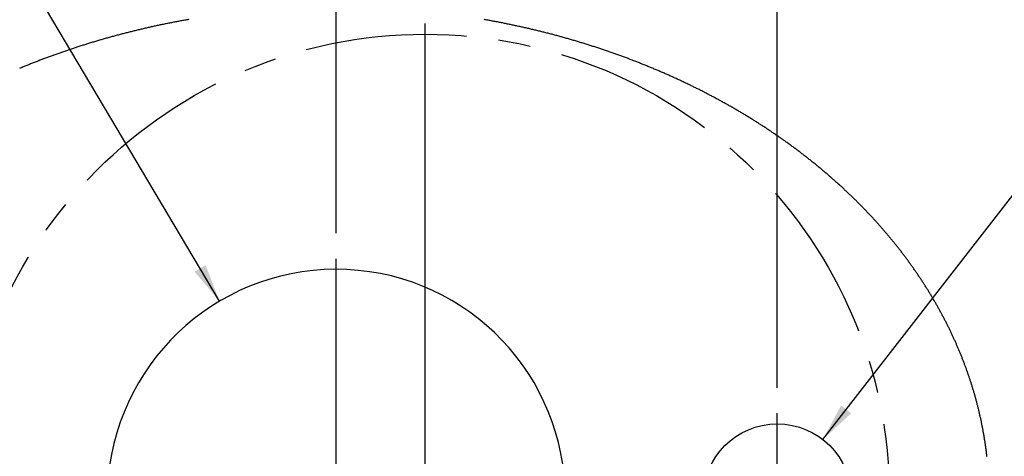
# Model space of a CAD drawing. Extents: x -40 to 841, y -34 to 591.
# Drawn here: x 718 to 795, y 313 to 347 of the extents above; entities that cross this region are included whole.
import ezdxf

# ---------------------------------------------------------------- set-up
doc = ezdxf.new("R2010")
doc.units = 0
doc.linetypes.add('CENTERX2', pattern=[20.32, 12.7, -2.54, 2.54, -2.54])
doc.layers.get('0').update_dxf_attribs({"linetype": 'CONTINUOUS'})
doc.styles.add('SLDTEXTSTYLE2', font='TXT', dxfattribs={"width": 0.605})
doc.dimstyles.new('SLDDIMSTYLE11', dxfattribs={"dimtxt": 5.172414, "dimasz": 3, "dimexe": 0, "dimexo": 0.0625, "dimgap": 1.293103, "dimtad": 0, "dimtih": 1, "dimtoh": 1, "dimdec": 0, "dimlfac": 3, "dimrnd": 1e-09, "dimzin": 12, "dimtxsty": 'SLDTEXTSTYLE2', "dimsah": 1, "dimcen": 0, "dimazin": 3, "dimtfac": 1, "dimtdec": 0, "dimtofl": 0, "dimtmove": 0, "dimatfit": 3, "dimtolj": 1, "dimtzin": 12})
doc.dimstyles.new('SLDDIMSTYLE12', dxfattribs={"dimtxt": 5.172414, "dimasz": 3, "dimexe": 0, "dimexo": 0.0625, "dimgap": 1.293103, "dimtad": 0, "dimtih": 1, "dimtoh": 1, "dimdec": 0, "dimlfac": 3, "dimrnd": 1e-09, "dimzin": 12, "dimtxsty": 'SLDTEXTSTYLE2', "dimblk1": 'NONE', "dimblk2": 'NONE', "dimsah": 1, "dimcen": 0, "dimazin": 3, "dimtfac": 1, "dimtdec": 0, "dimtmove": 0, "dimatfit": 3, "dimtolj": 1, "dimtzin": 12})
doc.dimstyles.new('SLDDIMSTYLE5', dxfattribs={"dimtxt": 5.172414, "dimasz": 3, "dimexe": 0, "dimexo": 0.0625, "dimgap": 1.293103, "dimtad": 1, "dimdec": 0, "dimlfac": 3, "dimrnd": 1e-09, "dimzin": 12, "dimtxsty": 'SLDTEXTSTYLE2', "dimsah": 1, "dimcen": 0.09, "dimazin": 3, "dimtfac": 1, "dimtdec": 0, "dimtmove": 0, "dimatfit": 3, "dimtolj": 1, "dimtzin": 12})
doc.dimstyles.new('SLDDIMSTYLE7', dxfattribs={"dimtxt": 5.172414, "dimasz": 3, "dimexe": 0, "dimexo": 0.0625, "dimgap": 1.293103, "dimtad": 1, "dimdec": 0, "dimlfac": 3, "dimrnd": 1e-09, "dimzin": 12, "dimtxsty": 'SLDTEXTSTYLE2', "dimsah": 1, "dimcen": 0.09, "dimazin": 3, "dimtfac": 1, "dimtdec": 0, "dimtofl": 0, "dimtmove": 0, "dimatfit": 3, "dimtolj": 1, "dimtzin": 12})
doc.dimstyles.new('SLDDIMSTYLE9', dxfattribs={"dimtxt": 5.172414, "dimasz": 3, "dimexe": 0, "dimexo": 0.0625, "dimgap": 1.293103, "dimtad": 0, "dimtih": 1, "dimtoh": 1, "dimdec": 0, "dimlfac": 3, "dimrnd": 1e-09, "dimzin": 12, "dimtxsty": 'SLDTEXTSTYLE2', "dimblk1": 'NONE', "dimblk2": 'NONE', "dimsah": 1, "dimcen": 0, "dimazin": 3, "dimtfac": 1, "dimtdec": 0, "dimtmove": 0, "dimatfit": 3, "dimtolj": 1, "dimtzin": 12})

# ---------------------------------------------------------------- blocks, each defined once
blk = doc.blocks.new('_D_43')
at = {"color": 7, "linetype": 'CONTINUOUS'}
for p, q in [((777.908, 286.37), (792.883, 273.815)), ((792.883, 273.815), (818.061, 273.815))]:
    blk.add_line(p, q, dxfattribs=at)
blk.add_solid([(777.908, 286.37), (779.886, 284.059), (780.528, 284.826)], dxfattribs=at)
at = {"color": 7, "linetype": 'CONTINUOUS', "char_height": 7, "attachment_point": 1, "style": 'SLDTEXTSTYLE2'}
for s, insert in [('%%c', (794.47, 282.838)), ('219', (804.907, 282.838))]:
    blk.add_mtext(s, dxfattribs=dict(at, insert=insert))
blk = doc.blocks.new('_D_44')
at = {"color": 7, "linetype": 'CONTINUOUS'}
blk.add_line((799.174, 337.596), (819.968, 337.596), dxfattribs=at)
at = {"color": 7, "linetype": 'CONTINUOUS', "char_height": 7, "attachment_point": 1, "style": 'SLDTEXTSTYLE2'}
for s, insert in [('%%c', (800.762, 357.605)), ('35', (811.199, 357.605)), ('hole', (803.761, 346.619))]:
    blk.add_mtext(s, dxfattribs=dict(at, insert=insert))
blk = doc.blocks.new('_NONE')
blk = doc.blocks.new('_D_45')
at = {"color": 7, "linetype": 'CONTINUOUS'}
blk.add_line((718.643, 350.827), (669.329, 350.827), dxfattribs=at)
at = {"color": 7, "linetype": 'CONTINUOUS', "char_height": 7, "attachment_point": 1, "style": 'SLDTEXTSTYLE2'}
for s, insert in [('%%c', (675.06, 370.837)), ('108', (685.497, 370.837)), ('hole', (700.839, 370.837)), ('for font bowl', (669.329, 359.851))]:
    blk.add_mtext(s, dxfattribs=dict(at, insert=insert))
blk = doc.blocks.new('_D_46')
at = {"color": 7, "linetype": 'CONTINUOUS'}
for p, q in [((682.367, 311.488), (682.367, 317.488)), ((720.939, 311.488), (680.367, 311.488)), ((682.367, 311.488), (682.367, 308.154)), ((720.939, 308.154), (680.367, 308.154)), ((682.367, 308.154), (682.367, 271.391))]:
    blk.add_line(p, q, dxfattribs=at)
for points in [[(682.367, 311.488), (682.867, 314.488), (681.867, 314.488)], [(682.367, 308.154), (681.867, 305.154), (682.867, 305.154)]]:
    blk.add_solid(points, dxfattribs=at)
at = {"color": 7, "linetype": 'CONTINUOUS', "char_height": 7, "attachment_point": 1, "rotation": 90, "style": 'SLDTEXTSTYLE2'}
for s, insert in [('M6 stud', (673.343, 273.506)), ('for', (662.357, 292.785)), ('10', (662.357, 281.828)), ('%%c', (662.357, 271.391))]:
    blk.add_mtext(s, dxfattribs=dict(at, insert=insert))
blk = doc.blocks.new('_D_48')
at = {"color": 7, "linetype": 'CONTINUOUS'}
for p, q in [((742.939, 330.654), (742.939, 373.488)), ((777.605, 318.488), (777.605, 373.488)), ((742.939, 371.488), (777.605, 371.488))]:
    blk.add_line(p, q, dxfattribs=at)
for points in [[(742.939, 371.488), (745.939, 370.988), (745.939, 371.988)], [(777.605, 371.488), (774.605, 371.988), (774.605, 370.988)]]:
    blk.add_solid(points, dxfattribs=at)
at = {"color": 7, "linetype": 'CONTINUOUS', "insert": (753.695, 380.511), "char_height": 7, "attachment_point": 1, "style": 'SLDTEXTSTYLE2'}
blk.add_mtext('104', dxfattribs=at)
blk = doc.blocks.new('_D_49')
at = {"color": 7, "linetype": 'CONTINUOUS'}
for p, q in [((749.939, 349.154), (749.939, 356.631)), ((777.605, 318.488), (777.605, 356.631)), ((749.939, 354.631), (777.605, 354.631))]:
    blk.add_line(p, q, dxfattribs=at)
for points in [[(749.939, 354.631), (752.939, 354.131), (752.939, 355.131)], [(777.605, 354.631), (774.605, 355.131), (774.605, 354.131)]]:
    blk.add_solid(points, dxfattribs=at)
at = {"color": 7, "linetype": 'CONTINUOUS', "insert": (759.387, 363.655), "char_height": 7, "attachment_point": 1, "style": 'SLDTEXTSTYLE2'}
blk.add_mtext('83', dxfattribs=at)
blk = doc.blocks.new('SW_CENTERMARKSYMBOL_6')
at = {"color": 0, "linetype": 'CONTINUOUS'}
for p, q in [((0, 1.667), (0, 6.667)), ((0, 0), (0, 0.833)), ((-1.667, 0), (-6.667, 0)), ((0, 0), (-0.833, 0)), ((0, 0), (0, -0.833)), ((0, 0), (0.833, 0)), ((1.667, 0), (6.667, 0)), ((0, -1.667), (0, -6.667))]:
    blk.add_line(p, q, dxfattribs=at)
blk = doc.blocks.new('SW_CENTERMARKSYMBOL_7')
at = {"color": 0, "linetype": 'CONTINUOUS'}
for p, q in [((0, 1.667), (0, 18.833)), ((0, 0), (0, 0.833)), ((-1.667, 0), (-18.833, 0)), ((0, 0), (-0.833, 0)), ((0, 0), (0, -0.833)), ((0, 0), (0.833, 0)), ((1.667, 0), (18.833, 0)), ((0, -1.667), (0, -18.833))]:
    blk.add_line(p, q, dxfattribs=at)
blk = doc.blocks.new('SW_CENTERMARKSYMBOL_9')
at = {"color": 0, "linetype": 'CONTINUOUS'}
for p, q in [((0, 1.667), (0, 37.333)), ((0, 0), (0, 0.833)), ((-1.667, 0), (-37.333, 0)), ((0, 0), (-0.833, 0)), ((0, 0), (0, -0.833)), ((0, 0), (0.833, 0)), ((1.667, 0), (37.333, 0)), ((0, -1.667), (0, -37.333))]:
    blk.add_line(p, q, dxfattribs=at)

msp = doc.modelspace()

# ---------------------------------------------------------------- linework, layer by layer
at = {"color": 7, "linetype": 'CONTINUOUS'}
for p, q in [((733.76331, 325.306941), (718.642795, 350.827483)), ((781.183037, 314.4282), (799.17441, 337.595852))]:
    msp.add_line(p, q, dxfattribs=at)
at = {"color": 7, "linetype": 'CONTINUOUS', "flags": 128}
for points in [[(731.345623, 347.476951), (731.265044, 347.462833), (731.184496, 347.448617), (731.103978, 347.434304), (731.02349, 347.419893), (730.943034, 347.405384), (730.862609, 347.390777), (730.782215, 347.376074), (730.701853, 347.361272), (730.621523, 347.346373), (730.541225, 347.331376), (730.460959, 347.316283), (730.380725, 347.301091), (730.300524, 347.285802), (730.220355, 347.270417), (730.14022, 347.254933), (730.060118, 347.239353), (729.98005, 347.223676), (729.900015, 347.2079), (729.820014, 347.192028), (729.740047, 347.176059), (729.660114, 347.159993), (729.580216, 347.14383), (729.500352, 347.127571), (729.420524, 347.111214), (729.34073, 347.094759), (729.260972, 347.078209), (729.18125, 347.061562), (729.101563, 347.044818), (729.021911, 347.027977), (728.942297, 347.01104), (728.862719, 346.994007), (728.783177, 346.976875), (728.703672, 346.959648), (728.624203, 346.942326), (728.544773, 346.924905), (728.465379, 346.907389), (728.386023, 346.889777), (728.306705, 346.872068), (728.227424, 346.854262), (728.148182, 346.836361), (728.068979, 346.818364), (727.989814, 346.80027), (727.910688, 346.782081), (727.8316, 346.763795), (727.752553, 346.745413), (727.673544, 346.726935), (727.594576, 346.708362), (727.515647, 346.689694), (727.436758, 346.670928), (727.357909, 346.652068), (727.279101, 346.633112), (727.200334, 346.61406), (727.121607, 346.594912), (727.042922, 346.57567), (726.964278, 346.556331), (726.885675, 346.536897), (726.807114, 346.517368), (726.728595, 346.497743), (726.650118, 346.478024), (726.571683, 346.458209), (726.493291, 346.438299), (726.414942, 346.418293), (726.336635, 346.398192), (726.258372, 346.377997), (726.180151, 346.357707), (726.101975, 346.337322), (726.023842, 346.316842), (725.945753, 346.296267), (725.867709, 346.275598), (725.789708, 346.254833), (725.711752, 346.233974), (725.633841, 346.213021), (725.555975, 346.191973), (725.478153, 346.17083), (725.400378, 346.149594), (725.322649, 346.128263), (725.244964, 346.106836), (725.167325, 346.085316), (725.089733, 346.063703), (725.012187, 346.041995), (724.934688, 346.020192), (724.857236, 345.998296), (724.779829, 345.976306), (724.702471, 345.954222), (724.62516, 345.932044), (724.547896, 345.909772), (724.470681, 345.887407), (724.393513, 345.864948), (724.316393, 345.842395), (724.239322, 345.819748), (724.1623, 345.797009), (724.085326, 345.774175), (724.008401, 345.751248), (723.931525, 345.728229), (723.854699, 345.705116), (723.777922, 345.681908), (723.701195, 345.658609), (723.624517, 345.635217), (723.54789, 345.61173), (723.471315, 345.588152), (723.394788, 345.56448), (723.318313, 345.540716), (723.241889, 345.516858), (723.165515, 345.492908), (723.089194, 345.468866), (723.012924, 345.44473), (722.936706, 345.420504), (722.860538, 345.396182), (722.784424, 345.37177), (722.708363, 345.347266), (722.632353, 345.322669), (722.556396, 345.297979), (722.480493, 345.273197), (722.404642, 345.248323), (722.328845, 345.223357), (722.253101, 345.1983), (722.177411, 345.17315), (722.101775, 345.147909), (722.026193, 345.122576), (721.950665, 345.097152), (721.875192, 345.071635), (721.799773, 345.046027), (721.72441, 345.020328), (721.649101, 344.994536), (721.573848, 344.968654), (721.49865, 344.94268), (721.423509, 344.916616), (721.348423, 344.890461), (721.273392, 344.864213), (721.198419, 344.837876), (721.123501, 344.811446), (721.048642, 344.784927), (720.973838, 344.758316), (720.899091, 344.731614), (720.824401, 344.704822), (720.749769, 344.677939), (720.675195, 344.650967), (720.600678, 344.623902), (720.526219, 344.596749), (720.451819, 344.569503), (720.377477, 344.542169), (720.303195, 344.514744), (720.22897, 344.487229), (720.154804, 344.459624), (720.080698, 344.431929), (720.006651, 344.404144), (719.932664, 344.37627), (719.858735, 344.348305), (719.784868, 344.32025), (719.711061, 344.292107), (719.637314, 344.263874), (719.563627, 344.235551), (719.490001, 344.207138), (719.416435, 344.178637), (719.342932, 344.150047), (719.269489, 344.121367), (719.196108, 344.092598), (719.122788, 344.063739), (719.04953, 344.034792), (718.976335, 344.005756), (718.903201, 343.976632), (718.830131, 343.947418), (718.757122, 343.918116), (718.684176, 343.888726), (718.611295, 343.859247), (718.538475, 343.82968), (718.465719, 343.800025), (718.393026, 343.770279), (718.320398, 343.740447), (718.247833, 343.710527), (718.175333, 343.68052), (718.102896, 343.650423), (718.030524, 343.620238)], [(794.091683, 313.056639), (794.084689, 313.118714), (794.077566, 313.18078), (794.070309, 313.242837), (794.062918, 313.304885), (794.055398, 313.366925), (794.047739, 313.428955), (794.039951, 313.490976), (794.032028, 313.552987), (794.023977, 313.614989), (794.015791, 313.676981), (794.007471, 313.738962), (793.999017, 313.800935), (793.990434, 313.862895), (793.981717, 313.924847), (793.972866, 313.986786), (793.963885, 314.048716), (793.954771, 314.110634), (793.945522, 314.172541), (793.936144, 314.234437), (793.926632, 314.296321), (793.916986, 314.358195), (793.907211, 314.420056), (793.897302, 314.481904), (793.887258, 314.543742), (793.877086, 314.605566), (793.866779, 314.667378), (793.856339, 314.729178), (793.845769, 314.790964), (793.835065, 314.852738), (793.824227, 314.9145), (793.813259, 314.976248), (793.802163, 315.037982), (793.790927, 315.099703), (793.779568, 315.16141), (793.768069, 315.223103), (793.756441, 315.284781), (793.744679, 315.346447), (793.732788, 315.408097), (793.720768, 315.469733), (793.708608, 315.531355), (793.69632, 315.592961), (793.683902, 315.654554), (793.671351, 315.716129), (793.65867, 315.777691), (793.645855, 315.839236), (793.632906, 315.900767), (793.619827, 315.96228), (793.60662, 316.023778), (793.593278, 316.08526), (793.579803, 316.146727), (793.566198, 316.208176), (793.552464, 316.269609), (793.538596, 316.331025), (793.524599, 316.392424), (793.510468, 316.453807), (793.496202, 316.515171), (793.481813, 316.576519), (793.467289, 316.637849), (793.452631, 316.699161), (793.437844, 316.760456), (793.422928, 316.821732), (793.407878, 316.88299), (793.392699, 316.94423), (793.377385, 317.005452), (793.361943, 317.066655), (793.346371, 317.127838), (793.330665, 317.189003), (793.31483, 317.250149), (793.298866, 317.311276), (793.282768, 317.372382), (793.266541, 317.433469), (793.250184, 317.494538), (793.233694, 317.555585), (793.217074, 317.616613), (793.200325, 317.67762), (793.183447, 317.738606), (793.166435, 317.799573), (793.149293, 317.860519), (793.132018, 317.921444), (793.114618, 317.982347), (793.097085, 318.04323), (793.079422, 318.104091), (793.06163, 318.164931), (793.043704, 318.225749), (793.025653, 318.286544), (793.007469, 318.347319), (792.989156, 318.408071), (792.970713, 318.468801), (792.952136, 318.529508), (792.933435, 318.590193), (792.9146, 318.650854), (792.895636, 318.711493), (792.876542, 318.77211), (792.85732, 318.832702), (792.837968, 318.893271), (792.818488, 318.953817), (792.798878, 319.014338), (792.779134, 319.074837), (792.759265, 319.135311), (792.739263, 319.195761), (792.719137, 319.256187), (792.698876, 319.316587), (792.678486, 319.376963), (792.657972, 319.437315), (792.637324, 319.497641), (792.616552, 319.557943), (792.595646, 319.618219), (792.57461, 319.678469), (792.553451, 319.738694), (792.532162, 319.798893), (792.510739, 319.859066), (792.489192, 319.919214), (792.467516, 319.979335), (792.44571, 320.03943), (792.423776, 320.099498), (792.401712, 320.159538), (792.379519, 320.219554), (792.357197, 320.279541), (792.334751, 320.339502), (792.312176, 320.399435), (792.289467, 320.45934), (792.266638, 320.519218), (792.243675, 320.579068), (792.220583, 320.63889), (792.197367, 320.698684), (792.174022, 320.75845), (792.150548, 320.818188), (792.12695, 320.877897), (792.103222, 320.937577), (792.079365, 320.997228), (792.055379, 321.05685), (792.031269, 321.116443), (792.00703, 321.176007), (791.982662, 321.235541), (791.958169, 321.295046), (791.933547, 321.354521), (791.908801, 321.413965), (791.883922, 321.47338), (791.858922, 321.532765), (791.833789, 321.592119), (791.808532, 321.651442), (791.78315, 321.710735), (791.757639, 321.769997), (791.731999, 321.829227), (791.706235, 321.888427), (791.680347, 321.947595), (791.654329, 322.006732), (791.628183, 322.065837), (791.601912, 322.12491), (791.575517, 322.183952), (791.548993, 322.242961), (791.522345, 322.301938), (791.495567, 322.360883), (791.468666, 322.419795), (791.44164, 322.478674), (791.414485, 322.53752), (791.387206, 322.596334), (791.359798, 322.655114), (791.332271, 322.713861), (791.304614, 322.772574), (791.276828, 322.831254), (791.248918, 322.8899), (791.220889, 322.948512), (791.192726, 323.00709), (791.164444, 323.065633), (791.136032, 323.124142), (791.107496, 323.182617), (791.078837, 323.241057), (791.050053, 323.299462), (791.021144, 323.357832), (790.992107, 323.416167), (790.96295, 323.474467), (790.933665, 323.532731), (790.904255, 323.59096), (790.87472, 323.649153), (790.845062, 323.707309), (790.81528, 323.76543), (790.785373, 323.823515), (790.755342, 323.881563), (790.725187, 323.939574), (790.694908, 323.99755), (790.664505, 324.055488), (790.633977, 324.113389), (790.603326, 324.171253), (790.57255, 324.22908), (790.54165, 324.28687), (790.510626, 324.344621), (790.479482, 324.402335), (790.44821, 324.460012), (790.416818, 324.517649), (790.385302, 324.57525), (790.353662, 324.632811), (790.321897, 324.690335), (790.290014, 324.747819), (790.258006, 324.805265), (790.225874, 324.862672), (790.193618, 324.92004), (790.161238, 324.977368), (790.128739, 325.034658), (790.096115, 325.091907), (790.063372, 325.149118), (790.030505, 325.206288), (789.997514, 325.263418), (789.964404, 325.320508), (789.931169, 325.377558), (789.89781, 325.434568), (789.864332, 325.491537), (789.830735, 325.548465), (789.797014, 325.605353), (789.763168, 325.662199), (789.729204, 325.719004), (789.695115, 325.775768), (789.660907, 325.832491), (789.626579, 325.889172), (789.592128, 325.945811), (789.557557, 326.002408), (789.522862, 326.058964), (789.488048, 326.115477), (789.453115, 326.171948), (789.418057, 326.228376), (789.382881, 326.284762), (789.347585, 326.341105), (789.312165, 326.397405), (789.276626, 326.453662), (789.240967, 326.509875), (789.205189, 326.566046), (789.169293, 326.622173), (789.133271, 326.678256), (789.097131, 326.734296), (789.060872, 326.790291), (789.024493, 326.846243), (788.987995, 326.90215), (788.951378, 326.958013), (788.914642, 327.013831), (788.877786, 327.069605), (788.840806, 327.125334), (788.803712, 327.181018), (788.766499, 327.236657), (788.729162, 327.292251), (788.69171, 327.347799), (788.65414, 327.403302), (788.61645, 327.458759), (788.57864, 327.51417), (788.540712, 327.569536), (788.502664, 327.624855), (788.464502, 327.680128), (788.426221, 327.735355), (788.387821, 327.790535), (788.349301, 327.845668), (788.310663, 327.900755), (788.27191, 327.955794), (788.233038, 328.010787), (788.194046, 328.065732), (788.154941, 328.12063), (788.115716, 328.17548), (788.076372, 328.230283), (788.036914, 328.285038), (787.997336, 328.339745), (787.957644, 328.394404), (787.917833, 328.449014), (787.877903, 328.503577), (787.837859, 328.55809), (787.7977, 328.612555), (787.757422, 328.666971), (787.71703, 328.721339), (787.676519, 328.775657), (787.635894, 328.829926), (787.595149, 328.884145), (787.554295, 328.938315), (787.513317, 328.992436), (787.472229, 329.046506), (787.431022, 329.100527), (787.389701, 329.154497), (787.348266, 329.208418), (787.306712, 329.262288), (787.265048, 329.316107), (787.223265, 329.369876), (787.181368, 329.423594), (787.139352, 329.477261), (787.097226, 329.530877), (787.054987, 329.584442), (787.012628, 329.637956), (786.970159, 329.691418), (786.927572, 329.744828), (786.884875, 329.798187), (786.842059, 329.851494), (786.799134, 329.904749), (786.756089, 329.957951), (786.712935, 330.011102), (786.669667, 330.0642), (786.626285, 330.117245), (786.582789, 330.170238), (786.539178, 330.223177), (786.495453, 330.276064), (786.451619, 330.328898), (786.40767, 330.381678), (786.363608, 330.434405), (786.319436, 330.487079), (786.275144, 330.539698), (786.230744, 330.592264), (786.186234, 330.644776), (786.14161, 330.697234), (786.096872, 330.749638), (786.052024, 330.801987), (786.007062, 330.854282), (785.961991, 330.906522), (785.916806, 330.958707), (785.871507, 331.010838), (785.826103, 331.062913), (785.78058, 331.114934), (785.734952, 331.166899), (785.689211, 331.218808), (785.643355, 331.270662), (785.597395, 331.32246), (785.55132, 331.374203), (785.505137, 331.425889), (785.458839, 331.477519), (785.412432, 331.529094), (785.365915, 331.580611), (785.319289, 331.632072), (785.272554, 331.683477), (785.225705, 331.734825), (785.178752, 331.786115), (785.131684, 331.837349), (785.084507, 331.888526), (785.037225, 331.939645), (784.98983, 331.990707), (784.942325, 332.041711), (784.894711, 332.092657), (784.846992, 332.143546), (784.799159, 332.194377), (784.751222, 332.245149), (784.703171, 332.295863), (784.655016, 332.346519), (784.606751, 332.397117), (784.558377, 332.447655), (784.509898, 332.498135), (784.461305, 332.548557), (784.412608, 332.598919), (784.363807, 332.649222), (784.314892, 332.699465), (784.265872, 332.749649), (784.216748, 332.799774), (784.167514, 332.849839), (784.118171, 332.899844), (784.068724, 332.949789), (784.019168, 332.999674), (783.969507, 333.049499), (783.919738, 333.099264), (783.869863, 333.148968), (783.81988, 333.198611), (783.769792, 333.248194), (783.7196, 333.297716), (783.669299, 333.347177), (783.618893, 333.396577), (783.568383, 333.445916), (783.517769, 333.495193), (783.467045, 333.544409), (783.416217, 333.593563), (783.365285, 333.642655), (783.314249, 333.691686), (783.263108, 333.740654), (783.211858, 333.789561), (783.160509, 333.838405), (783.109055, 333.887187), (783.057492, 333.935906), (783.00583, 333.984562), (782.954058, 334.033156), (782.902187, 334.081687), (782.850212, 334.130155), (782.798132, 334.17856), (782.745948, 334.226901), (782.69366, 334.27518), (782.641268, 334.323394), (782.588776, 334.371545), (782.53618, 334.419632), (782.483479, 334.467656), (782.430679, 334.515615), (782.377775, 334.56351), (782.324767, 334.611341), (782.271659, 334.659108), (782.218447, 334.70681), (782.165136, 334.754447), (782.11172, 334.80202), (782.0582, 334.849527), (782.004586, 334.89697), (781.950862, 334.944348), (781.897044, 334.99166), (781.843122, 335.038907), (781.789095, 335.086088), (781.734969, 335.133204), (781.680744, 335.180254), (781.626419, 335.227238), (781.571995, 335.274157), (781.517467, 335.321009), (781.462839, 335.367795), (781.408112, 335.414514), (781.353286, 335.461167), (781.29836, 335.507753), (781.243335, 335.554273), (781.188206, 335.600726), (781.132982, 335.647112), (781.077659, 335.693431), (781.022232, 335.739682), (780.96671, 335.785867), (780.911089, 335.831983), (780.855368, 335.878033), (780.799554, 335.924015), (780.743635, 335.969928), (780.687621, 336.015774), (780.631508, 336.061552), (780.575296, 336.107262), (780.51899, 336.152903), (780.462584, 336.198476), (780.406079, 336.24398), (780.349479, 336.289417), (780.29278, 336.334784), (780.235987, 336.380082), (780.179094, 336.425311), (780.122102, 336.470471), (780.065021, 336.515562), (780.007835, 336.560584), (779.95056, 336.605536), (779.893186, 336.650419), (779.835717, 336.695232), (779.778149, 336.739975), (779.720486, 336.784648), (779.662729, 336.829251), (779.604878, 336.873784), (779.546927, 336.918247), (779.488887, 336.962639), (779.430748, 337.006961), (779.372514, 337.051212), (779.314191, 337.095393), (779.255769, 337.139502), (779.197252, 337.183541), (779.13864, 337.227509), (779.079935, 337.271406), (779.02114, 337.31523), (778.962245, 337.358985), (778.903262, 337.402667), (778.844184, 337.446277), (778.785011, 337.489816), (778.725744, 337.533283), (778.666388, 337.576678), (778.606937, 337.620001), (778.547392, 337.663251), (778.487758, 337.70643), (778.428029, 337.749536), (778.368206, 337.792569), (778.308293, 337.83553), (778.248291, 337.878418), (778.188195, 337.921233), (778.128004, 337.963975), (778.067724, 338.006644), (778.007354, 338.04924), (777.946895, 338.091762), (777.886342, 338.134211), (777.825699, 338.176587), (777.764962, 338.218889), (777.70414, 338.261117), (777.643224, 338.303271), (777.582222, 338.345351), (777.521127, 338.387357), (777.45994, 338.42929), (777.398667, 338.471147), (777.337304, 338.512931), (777.275851, 338.554639), (777.214307, 338.596273), (777.152676, 338.637833), (777.090955, 338.679317), (777.029148, 338.720727), (776.967251, 338.762061), (776.905264, 338.80332), (776.843191, 338.844504), (776.781028, 338.885613), (776.718779, 338.926646), (776.65644, 338.967603), (776.594014, 339.008485), (776.531501, 339.049292), (776.468901, 339.090021), (776.406215, 339.130676), (776.343441, 339.171253), (776.28058, 339.211755), (776.217633, 339.252181), (776.154598, 339.292529), (776.09148, 339.332802), (776.028274, 339.372998), (775.964981, 339.413117), (775.901602, 339.453159), (775.83814, 339.493124), (775.774589, 339.533012), (775.710956, 339.572823), (775.647236, 339.612557), (775.583432, 339.652212), (775.519543, 339.691791), (775.455568, 339.731293), (775.39151, 339.770716), (775.327368, 339.810062), (775.263141, 339.849329), (775.198831, 339.888519), (775.134435, 339.927631), (775.069958, 339.966665), (775.005396, 340.00562), (774.940752, 340.044497), (774.876024, 340.083295), (774.811214, 340.122014), (774.74632, 340.160656), (774.681343, 340.199218), (774.616285, 340.237701), (774.551144, 340.276105), (774.485919, 340.314431), (774.420615, 340.352676), (774.355229, 340.390843), (774.28976, 340.428931), (774.22421, 340.466938), (774.158578, 340.504866), (774.092866, 340.542715), (774.027073, 340.580483), (773.9612, 340.618172), (773.895245, 340.655781), (773.82921, 340.693309), (773.763094, 340.730758), (773.6969, 340.768126), (773.630625, 340.805414), (773.56427, 340.842622), (773.497836, 340.879748), (773.431322, 340.916795), (773.364729, 340.95376), (773.298056, 340.990644), (773.231306, 341.027447), (773.164477, 341.06417), (773.097568, 341.100812), (773.030582, 341.137372), (772.963517, 341.17385), (772.896375, 341.210247), (772.829154, 341.246563), (772.761857, 341.282797), (772.694482, 341.31895), (772.627029, 341.355021), (772.5595, 341.391008), (772.491893, 341.426915), (772.424209, 341.46274), (772.356449, 341.498483), (772.288611, 341.534143), (772.220699, 341.569721), (772.15271, 341.605216), (772.084647, 341.640629), (772.016506, 341.675958), (771.948289, 341.711206), (771.879999, 341.74637), (771.811633, 341.781452), (771.743189, 341.81645), (771.674674, 341.851366), (771.606084, 341.886199), (771.537419, 341.920947), (771.468678, 341.955613), (771.399864, 341.990195), (771.330976, 342.024694), (771.262016, 342.059108), (771.192981, 342.093441), (771.123872, 342.127687), (771.054691, 342.161851), (770.985435, 342.195931), (770.916108, 342.229925), (770.846708, 342.263837), (770.777236, 342.297663), (770.70769, 342.331406), (770.638074, 342.365065), (770.568384, 342.398639), (770.498624, 342.432127), (770.428793, 342.465531), (770.358889, 342.498851), (770.288913, 342.532086), (770.218867, 342.565235), (770.14875, 342.598299), (770.078563, 342.631279), (770.008304, 342.664174), (769.937976, 342.696982), (769.867578, 342.729706), (769.79711, 342.762344), (769.72657, 342.794897), (769.655964, 342.827364), (769.585287, 342.859744), (769.514539, 342.89204), (769.443724, 342.92425), (769.372839, 342.956373), (769.301887, 342.98841), (769.230866, 343.020361), (769.159777, 343.052226), (769.088619, 343.084005), (769.017392, 343.115697), (768.9461, 343.147303), (768.874738, 343.178822), (768.803309, 343.210255), (768.731814, 343.241601), (768.660253, 343.27286), (768.588623, 343.304032), (768.516926, 343.335117), (768.445165, 343.366115), (768.373336, 343.397026), (768.301441, 343.427849), (768.22948, 343.458587), (768.157453, 343.489236), (768.085361, 343.519797), (768.013205, 343.550271), (767.940984, 343.580658), (767.868696, 343.610957), (767.796343, 343.641168), (767.723926, 343.671291), (767.651447, 343.701327), (767.578901, 343.731274), (767.506292, 343.761133), (767.433619, 343.790904), (767.360882, 343.820587), (767.288082, 343.850182), (767.215221, 343.879687), (767.142294, 343.909106), (767.069303, 343.938435), (766.996253, 343.967675), (766.923138, 343.996827), (766.849961, 344.02589), (766.776724, 344.054864), (766.703423, 344.08375), (766.630059, 344.112545), (766.556636, 344.141254), (766.483151, 344.169871), (766.409604, 344.1984), (766.335997, 344.22684), (766.262329, 344.25519), (766.1886, 344.283451), (766.114812, 344.311622), (766.040962, 344.339704), (765.967052, 344.367695), (765.893085, 344.395598), (765.819056, 344.423411), (765.744968, 344.451133), (765.670819, 344.478766), (765.596614, 344.506309), (765.522349, 344.533761), (765.448025, 344.561124), (765.373643, 344.588395), (765.299202, 344.615578), (765.224704, 344.642669), (765.150146, 344.66967), (765.07553, 344.69658), (765.000861, 344.723401), (764.926131, 344.75013), (764.851345, 344.776768), (764.776501, 344.803316), (764.701601, 344.829773), (764.626645, 344.856139), (764.551633, 344.882414), (764.476563, 344.908598), (764.401439, 344.934691), (764.326258, 344.960692), (764.251022, 344.986603), (764.175731, 345.012422), (764.100384, 345.03815), (764.024981, 345.063785), (763.949527, 345.08933), (763.874015, 345.114783), (763.798449, 345.140144), (763.72283, 345.165413), (763.647157, 345.190591), (763.57143, 345.215677), (763.495647, 345.240671), (763.419815, 345.265572), (763.343926, 345.290383), (763.267987, 345.3151), (763.191994, 345.339726), (763.115946, 345.364259), (763.039848, 345.388699), (762.963698, 345.413048), (762.887496, 345.437305), (762.811242, 345.461468), (762.734936, 345.48554), (762.658577, 345.509518), (762.582169, 345.533403), (762.505711, 345.557197), (762.429199, 345.580896), (762.352639, 345.604503), (762.276027, 345.628018), (762.199365, 345.651439), (762.122654, 345.674767), (762.045891, 345.698003), (761.96908, 345.721144), (761.89222, 345.744193), (761.81531, 345.767148), (761.738351, 345.79001), (761.661344, 345.812779), (761.584288, 345.835454), (761.507182, 345.858035), (761.430028, 345.880523), (761.352828, 345.902917), (761.27558, 345.925218), (761.198283, 345.947425), (761.120939, 345.969538), (761.043547, 345.991557), (760.966111, 346.013482), (760.888625, 346.035313), (760.811094, 346.05705), (760.733516, 346.078693), (760.655891, 346.100242), (760.578221, 346.121696), (760.500504, 346.143056), (760.422742, 346.164322), (760.344936, 346.185494), (760.267082, 346.206571), (760.189186, 346.227553), (760.111243, 346.248442), (760.033256, 346.269234), (759.955226, 346.289933), (759.877151, 346.310537), (759.799032, 346.331046), (759.720868, 346.351461), (759.642661, 346.37178), (759.564411, 346.392005), (759.486117, 346.412134), (759.407782, 346.432168), (759.329402, 346.452108), (759.25098, 346.471952), (759.172517, 346.491701), (759.094011, 346.511355), (759.015462, 346.530913), (758.936873, 346.550377), (758.858242, 346.569744), (758.779569, 346.589017), (758.700853, 346.608193), (758.622098, 346.627274), (758.543303, 346.646261), (758.464466, 346.66515), (758.38559, 346.683944), (758.306673, 346.702643), (758.227717, 346.721246), (758.148721, 346.739753), (758.069685, 346.758163), (757.990609, 346.776478), (757.911497, 346.794697), (757.832344, 346.812821), (757.753152, 346.830847), (757.673923, 346.848779), (757.594653, 346.866613), (757.515347, 346.884351), (757.436003, 346.901993), (757.35662, 346.919539), (757.277201, 346.936988), (757.197744, 346.954342), (757.118251, 346.971599), (757.038718, 346.988759), (756.959151, 347.005822), (756.879549, 347.022789), (756.799907, 347.03966), (756.720232, 347.056434), (756.640521, 347.073111), (756.560774, 347.089691), (756.480991, 347.106174), (756.401173, 347.12256), (756.321321, 347.13885), (756.241433, 347.155043), (756.161511, 347.171139), (756.081555, 347.187138), (756.001564, 347.203039), (755.921539, 347.218844), (755.841481, 347.234551), (755.76139, 347.250161), (755.681264, 347.265675), (755.601105, 347.281091), (755.520915, 347.296409), (755.44069, 347.31163), (755.360435, 347.326754), (755.280147, 347.34178), (755.199826, 347.356709), (755.119474, 347.371541), (755.039089, 347.386275), (754.958674, 347.400911), (754.878228, 347.41545), (754.79775, 347.42989), (754.717242, 347.444234), (754.636702, 347.458479), (754.556133, 347.472628)]]:
    msp.add_lwpolyline(points, dxfattribs=at)
at = {"color": 7, "linetype": 'CENTERX2'}
msp.add_circle((749.93851, 309.820956), 36.5, dxfattribs=at)
at = {"color": 7, "linetype": 'CONTINUOUS'}
msp.add_circle((777.605177, 309.820957), 5.833334, dxfattribs=at)
msp.add_arc((742.938511, 309.820956), 18, 185.31277551, 174.68722449, dxfattribs=at)
for points in [[(733.76331, 325.306941), (732.664277, 328.142805), (731.803944, 327.633071)], [(781.183037, 314.4282), (783.417987, 316.490965), (782.628173, 317.104313)]]:
    msp.add_solid(points, dxfattribs=at)

# ---------------------------------------------------------------- block references
for name, p in [('SW_CENTERMARKSYMBOL_9', (749.93851, 309.820956)), ('SW_CENTERMARKSYMBOL_7', (742.93851, 309.820956)), ('SW_CENTERMARKSYMBOL_6', (777.605177, 309.820956))]:
    msp.add_blockref(name, p, dxfattribs=at)

# ---------------------------------------------------------------- dimensions: what is measured, and where the dimension line sits
for base, p1, picture, middle in [((777.605177, 371.487623), (742.93851, 328.65429), '_D_48', (760.271844, 371.487623)), ((777.605177, 354.631377), (749.93851, 347.15429), '_D_49', (763.771844, 354.631377))]:
    dim = msp.add_linear_dim(base=base, p1=p1, p2=(777.605177, 316.487623), dimstyle='SLDDIMSTYLE7', dxfattribs=at)
    dim.commit()
    dim.dimension.update_dxf_attribs({"geometry": picture, "text_midpoint": middle, "dimtype": 160})
for p1, text, dimstyle, picture, middle in [((33.226143, 13.855999), '<> hole\\Pfor font bowl', 'SLDDIMSTYLE12', '_D_45', (693.1921, 361.84276)), ((10.837953, 4.318162), '<>\\Phole', 'SLDDIMSTYLE9', '_D_44', (810.365035, 348.611129))]:
    dim = msp.add_diameter_dim_2p(p1=p1, p2=(0, 0), text=text, dimstyle=dimstyle, dxfattribs=at)
    dim.commit()
    dim.dimension.update_dxf_attribs({"geometry": picture, "text_midpoint": middle, "dimtype": 163})
dim = msp.add_diameter_dim_2p(p1=(721.968844, 333.271922), p2=(777.908176, 286.369991), dimstyle='SLDDIMSTYLE11', dxfattribs=at)
dim.commit()
dim.dimension.update_dxf_attribs({"geometry": '_D_43', "text_midpoint": (806.265814, 279.336824), "dimtype": 163})
dim = msp.add_linear_dim(base=(682.366616, 308.15429), p1=(722.93851, 311.487623), p2=(722.93851, 308.15429), angle=90, text='%%c<> for\\PM6 stud', dimstyle='SLDDIMSTYLE5', dxfattribs=at)
dim.commit()
dim.dimension.update_dxf_attribs({"geometry": '_D_46', "text_midpoint": (682.366616, 287.34319), "dimtype": 160})

doc.saveas('drawing.dxf')
